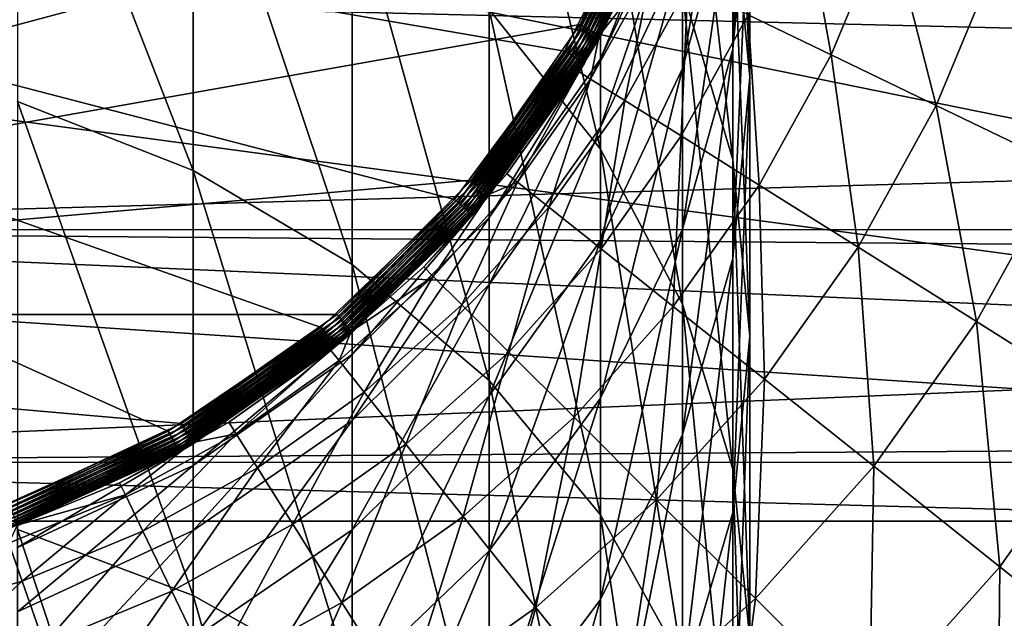
# Model space of a CAD drawing. Extents: x -29 to 74, y -176 to 30.
# Drawn here: x 4 to 13, y -10 to -5 of the extents above; entities that cross this region are included whole.
import ezdxf

# ---------------------------------------------------------------- set-up
doc = ezdxf.new("R2010")
doc.units = 0
for name, color, linetype in [('L1', 7, 'CONTINUOUS'), ('L2', 7, 'CONTINUOUS'), ('L4', 7, 'CONTINUOUS')]:
    doc.layers.add(name, color=color, linetype=linetype)

msp = doc.modelspace()

# ---------------------------------------------------------------- linework, layer by layer
at = {"layer": 'L1', "color": 7}
for points in [[(4.287315, 8.739142, 65.15885), (5.756527, 8.054037, 65.15885), (-4.871398, -7.124214, 65.15885)], [(-4.871398, -7.124214, 65.15885), (5.756527, 8.054037, 65.15885), (7.084452, 7.124214, 65.15885)], [(-4.871398, -7.124214, 65.15885), (7.084452, 7.124214, 65.15885), (8.23074, 5.977925, 65.15885)], [(8.23074, 5.977925, 65.15885), (9.160563, 4.65, 65.15885), (-4.871398, -7.124214, 65.15885)], [(-4.871398, -7.124214, 65.15885), (9.160563, 4.65, 65.15885), (9.845668, 3.180787, 65.15885)], [(9.845668, 3.180787, 65.15885), (10.26524, 1.614928, 65.15885), (-4.871398, -7.124214, 65.15885)], [(-4.871398, -7.124214, 65.15885), (10.26524, 1.614928, 65.15885), (10.40653, 0, 65.15885)], [(-4.871398, -7.124214, 65.15885), (10.40653, 0, 65.15885), (10.26524, -1.614928, 65.15885)], [(10.26524, -1.614928, 65.15885), (9.845668, -3.180787, 65.15885), (-4.871398, -7.124214, 65.15885)], [(8.383949, -1.743762, 189.6217), (8.383949, -4.520687, 195.2342), (9.333768, -5.714477, 194.5901)], [(8.383949, -1.743762, 189.6217), (9.333768, -5.714477, 194.5901), (9.333768, -2.980064, 189.0635)], [(10.4622, -1.691615, 176.6358), (10.4622, -3.55152, 182.2845), (10.60653, -5.099215, 181.7135)], [(10.4622, -1.691615, 176.6358), (10.60653, -5.099215, 181.7135), (10.60653, -3.275771, 176.1756)], [(10.60653, -1.848005, 170.5228), (10.60653, -3.275771, 176.1756), (10.4622, -4.859927, 175.7154)], [(10.60653, -1.848005, 170.5228), (10.4622, -4.859927, 175.7154), (10.4622, -3.46071, 170.1756)], [(4.355718, -2.038382, 196.5736), (4.355718, -5.305563, 202.1479), (5.856527, -5.896457, 201.7729)], [(4.355718, -2.038382, 196.5736), (5.856527, -5.896457, 201.7729), (5.856527, -2.654285, 196.2413)], [(10.03361, -2.050852, 182.8381), (10.03361, -4.347906, 188.4459), (10.4622, -5.805726, 187.7876)], [(10.03361, -2.050852, 182.8381), (10.4622, -5.805726, 187.7876), (10.4622, -3.55152, 182.2845)], [(10.4622, -2.456248, 164.5508), (10.4622, -3.46071, 170.1756), (10.03361, -5.024415, 169.8389)], [(10.4622, -2.456248, 164.5508), (10.03361, -5.024415, 169.8389), (10.03361, -4.039824, 164.3254)], [(5.856527, -2.654285, 196.2413), (5.856527, -5.896457, 201.7729), (7.21301, -6.698415, 201.264)], [(5.856527, -2.654285, 196.2413), (7.21301, -6.698415, 201.264), (7.21301, -3.490186, 195.7902)], [(9.333768, -2.980064, 189.0635), (9.333768, -5.714477, 194.5901), (10.03361, -7.035284, 193.8774)], [(9.333768, -2.980064, 189.0635), (10.03361, -7.035284, 193.8774), (10.03361, -4.347906, 188.4459)], [(-4.871398, -7.124214, 65.15885), (9.845668, -3.180787, 65.15885), (9.160563, -4.65, 65.15885)], [(9.878303, -3.192666, 65.16189), (9.160563, -4.65, 65.15885), (9.845668, -3.180787, 65.15885)], [(9.190639, -4.667365, 65.16189), (9.160563, -4.65, 65.15885), (9.878303, -3.192666, 65.16189)], [(9.909946, -3.204183, 65.17091), (9.190639, -4.667365, 65.16189), (9.878303, -3.192666, 65.16189)], [(9.219803, -4.684202, 65.17091), (9.190639, -4.667365, 65.16189), (9.909946, -3.204183, 65.17091)], [(9.939637, -3.214989, 65.18564), (9.219803, -4.684202, 65.17091), (9.909946, -3.204183, 65.17091)], [(9.247165, -4.7, 65.18564), (9.219803, -4.684202, 65.17091), (9.939637, -3.214989, 65.18564)], [(9.966473, -3.224757, 65.20564), (9.247165, -4.7, 65.18564), (9.939637, -3.214989, 65.18564)], [(9.271897, -4.714279, 65.20564), (9.247165, -4.7, 65.18564), (9.966473, -3.224757, 65.20564)], [(9.989637, -3.233188, 65.2303), (9.271897, -4.714279, 65.20564), (9.966473, -3.224757, 65.20564)], [(9.293246, -4.726605, 65.2303), (9.271897, -4.714279, 65.20564), (9.989637, -3.233188, 65.2303)], [(10.00843, -3.240027, 65.25885), (9.293246, -4.726605, 65.2303), (9.989637, -3.233188, 65.2303)], [(9.310563, -4.736603, 65.25885), (9.293246, -4.726605, 65.2303), (10.00843, -3.240027, 65.25885)], [(10.02227, -3.245066, 65.29044), (9.310563, -4.736603, 65.25885), (10.00843, -3.240027, 65.25885)], [(9.323322, -4.743969, 65.29044), (9.310563, -4.736603, 65.25885), (10.02227, -3.245066, 65.29044)], [(10.03075, -3.248152, 65.32412), (9.323322, -4.743969, 65.29044), (10.02227, -3.245066, 65.29044)], [(9.331137, -4.748481, 65.32412), (9.323322, -4.743969, 65.29044), (10.03075, -3.248152, 65.32412)], [(10.03361, -3.249191, 65.35885), (9.331137, -4.748481, 65.32412), (10.03075, -3.248152, 65.32412)], [(9.333768, -4.75, 65.35885), (9.331137, -4.748481, 65.32412), (10.03361, -3.249191, 65.35885)], [(10.03361, -3.249191, 153.1588), (10.03361, -3.447097, 158.7561), (9.333768, -4.944158, 158.6501)], [(10.03361, -3.249191, 153.1588), (9.333768, -4.944158, 158.6501), (9.333768, -4.75, 153.1588)], [(9.333768, -4.75, 153.1588), (9.333768, -4.75, 65.35885), (10.03361, -3.249191, 65.35885)], [(9.333768, -4.75, 153.1588), (10.03361, -3.249191, 65.35885), (10.03361, -3.249191, 153.1588)], [(10.60653, -3.275771, 176.1756), (10.60653, -5.099215, 181.7135), (10.4622, -6.646909, 181.1425)], [(10.60653, -3.275771, 176.1756), (10.4622, -6.646909, 181.1425), (10.4622, -4.859927, 175.7154)], [(7.21301, -3.490186, 195.7902), (7.21301, -6.698415, 201.264), (8.383949, -7.687073, 200.6366)], [(7.21301, -3.490186, 195.7902), (8.383949, -7.687073, 200.6366), (8.383949, -4.520687, 195.2342)], [(10.03361, -3.447097, 158.7561), (10.03361, -4.039824, 164.3254), (9.333768, -5.525661, 164.1139)], [(10.03361, -3.447097, 158.7561), (9.333768, -5.525661, 164.1139), (9.333768, -4.944158, 158.6501)], [(10.4622, -3.46071, 170.1756), (10.4622, -4.859927, 175.7154), (10.03361, -6.395949, 175.2691)], [(10.4622, -3.46071, 170.1756), (10.03361, -6.395949, 175.2691), (10.03361, -5.024415, 169.8389)], [(10.4622, -3.55152, 182.2845), (10.4622, -5.805726, 187.7876), (10.60653, -7.30923, 187.1088)], [(10.4622, -3.55152, 182.2845), (10.60653, -7.30923, 187.1088), (10.60653, -5.099215, 181.7135)], [(10.03361, -4.039824, 164.3254), (10.03361, -5.024415, 169.8389), (9.333768, -6.491605, 169.523)], [(10.03361, -4.039824, 164.3254), (9.333768, -6.491605, 169.523), (9.333768, -5.525661, 164.1139)], [(10.03361, -4.347906, 188.4459), (10.03361, -7.035284, 193.8774), (10.4622, -8.442975, 193.1178)], [(10.03361, -4.347906, 188.4459), (10.4622, -8.442975, 193.1178), (10.4622, -5.805726, 187.7876)], [(8.383949, -4.520687, 195.2342), (8.383949, -7.687073, 200.6366), (9.333768, -8.832389, 199.9097)], [(8.383949, -4.520687, 195.2342), (9.333768, -8.832389, 199.9097), (9.333768, -5.714477, 194.5901)], [(-4.871398, -7.124214, 65.15885), (9.160563, -4.65, 65.15885), (8.23074, -5.977925, 65.15885)], [(9.190639, -4.667365, 65.16189), (8.23074, -5.977925, 65.15885), (9.160563, -4.65, 65.15885)], [(8.257344, -6.000249, 65.16189), (8.23074, -5.977925, 65.15885), (9.190639, -4.667365, 65.16189)], [(9.219803, -4.684202, 65.17091), (8.257344, -6.000249, 65.16189), (9.190639, -4.667365, 65.16189)], [(8.283141, -6.021894, 65.17091), (8.257344, -6.000249, 65.16189), (9.219803, -4.684202, 65.17091)], [(9.247165, -4.7, 65.18564), (8.283141, -6.021894, 65.17091), (9.219803, -4.684202, 65.17091)], [(8.307344, -6.042203, 65.18564), (8.283141, -6.021894, 65.17091), (9.247165, -4.7, 65.18564)], [(9.271897, -4.714279, 65.20564), (8.307344, -6.042203, 65.18564), (9.247165, -4.7, 65.18564)], [(8.329221, -6.06056, 65.20564), (8.307344, -6.042203, 65.18564), (9.271897, -4.714279, 65.20564)], [(9.293246, -4.726605, 65.2303), (8.329221, -6.06056, 65.20564), (9.271897, -4.714279, 65.20564)], [(8.348105, -6.076406, 65.2303), (8.329221, -6.06056, 65.20564), (9.293246, -4.726605, 65.2303)], [(9.310563, -4.736603, 65.25885), (8.348105, -6.076406, 65.2303), (9.293246, -4.726605, 65.2303)], [(8.363423, -6.089259, 65.25885), (8.348105, -6.076406, 65.2303), (9.310563, -4.736603, 65.25885)], [(9.323322, -4.743969, 65.29044), (8.363423, -6.089259, 65.25885), (9.310563, -4.736603, 65.25885)], [(8.37471, -6.098729, 65.29044), (8.363423, -6.089259, 65.25885), (9.323322, -4.743969, 65.29044)], [(9.331137, -4.748481, 65.32412), (8.37471, -6.098729, 65.29044), (9.323322, -4.743969, 65.29044)], [(8.381622, -6.104529, 65.32412), (8.37471, -6.098729, 65.29044), (9.331137, -4.748481, 65.32412)], [(9.333768, -4.75, 65.35885), (8.381622, -6.104529, 65.32412), (9.331137, -4.748481, 65.32412)], [(8.383949, -6.106482, 65.35885), (8.381622, -6.104529, 65.32412), (9.333768, -4.75, 65.35885)], [(9.333768, -4.75, 153.1588), (9.333768, -4.944158, 158.6501), (8.383949, -6.297253, 158.5543)], [(9.333768, -4.75, 153.1588), (8.383949, -6.297253, 158.5543), (8.383949, -6.106482, 153.1588)], [(8.383949, -6.106482, 153.1588), (8.383949, -6.106482, 65.35885), (9.333768, -4.75, 65.35885)], [(8.383949, -6.106482, 153.1588), (9.333768, -4.75, 65.35885), (9.333768, -4.75, 153.1588)], [(10.4622, -4.859927, 175.7154), (10.4622, -6.646909, 181.1425), (10.03361, -8.147578, 180.5889)], [(10.4622, -4.859927, 175.7154), (10.03361, -8.147578, 180.5889), (10.03361, -6.395949, 175.2691)], [(9.333768, -4.944158, 158.6501), (9.333768, -5.525661, 164.1139), (8.383949, -6.86861, 163.9228)], [(9.333768, -4.944158, 158.6501), (8.383949, -6.86861, 163.9228), (8.383949, -6.297253, 158.5543)], [(10.03361, -5.024415, 169.8389), (10.03361, -6.395949, 175.2691), (9.333768, -7.837166, 174.8504)], [(10.03361, -5.024415, 169.8389), (9.333768, -7.837166, 174.8504), (9.333768, -6.491605, 169.523)], [(10.60653, -5.099215, 181.7135), (10.60653, -7.30923, 187.1088), (10.4622, -8.812733, 186.4299)], [(10.60653, -5.099215, 181.7135), (10.4622, -8.812733, 186.4299), (10.4622, -6.646909, 181.1425)], [(4.355718, -5.305563, 202.1479), (4.355718, -8.958285, 207.4776), (5.856527, -9.521218, 207.0618)], [(4.355718, -5.305563, 202.1479), (5.856527, -9.521218, 207.0618), (5.856527, -5.896457, 201.7729)], [(9.333768, -5.525661, 164.1139), (9.333768, -6.491605, 169.523), (8.383949, -7.817701, 169.2375)], [(9.333768, -5.525661, 164.1139), (8.383949, -7.817701, 169.2375), (8.383949, -6.86861, 163.9228)], [(9.333768, -5.714477, 194.5901), (9.333768, -8.832389, 199.9097), (10.03361, -10.09956, 199.1056)], [(9.333768, -5.714477, 194.5901), (10.03361, -10.09956, 199.1056), (10.03361, -7.035284, 193.8774)], [(10.4622, -5.805726, 187.7876), (10.4622, -8.442975, 193.1178), (10.60653, -9.894778, 192.3345)], [(10.4622, -5.805726, 187.7876), (10.60653, -9.894778, 192.3345), (10.60653, -7.30923, 187.1088)], [(5.856527, -5.896457, 201.7729), (5.856527, -9.521218, 207.0618), (7.21301, -10.28523, 206.4975)], [(5.856527, -5.896457, 201.7729), (7.21301, -10.28523, 206.4975), (7.21301, -6.698415, 201.264)], [(8.23074, -5.977925, 65.15885), (7.084452, -7.124214, 65.15885), (-4.871398, -7.124214, 65.15885)], [(8.257344, -6.000249, 65.16189), (7.084452, -7.124214, 65.15885), (8.23074, -5.977925, 65.15885)], [(7.106776, -7.150818, 65.16189), (7.084452, -7.124214, 65.15885), (8.257344, -6.000249, 65.16189)], [(8.283141, -6.021894, 65.17091), (7.106776, -7.150818, 65.16189), (8.257344, -6.000249, 65.16189)], [(7.128421, -7.176614, 65.17091), (7.106776, -7.150818, 65.16189), (8.283141, -6.021894, 65.17091)], [(8.307344, -6.042203, 65.18564), (7.128421, -7.176614, 65.17091), (8.283141, -6.021894, 65.17091)], [(7.148731, -7.200818, 65.18564), (7.128421, -7.176614, 65.17091), (8.307344, -6.042203, 65.18564)], [(8.329221, -6.06056, 65.20564), (7.148731, -7.200818, 65.18564), (8.307344, -6.042203, 65.18564)], [(7.167087, -7.222694, 65.20564), (7.148731, -7.200818, 65.18564), (8.329221, -6.06056, 65.20564)], [(8.348105, -6.076406, 65.2303), (7.167087, -7.222694, 65.20564), (8.329221, -6.06056, 65.20564)], [(7.182933, -7.241578, 65.2303), (7.167087, -7.222694, 65.20564), (8.348105, -6.076406, 65.2303)], [(8.363423, -6.089259, 65.25885), (7.182933, -7.241578, 65.2303), (8.348105, -6.076406, 65.2303)], [(7.195786, -7.256896, 65.25885), (7.182933, -7.241578, 65.2303), (8.363423, -6.089259, 65.25885)], [(8.37471, -6.098729, 65.29044), (7.195786, -7.256896, 65.25885), (8.363423, -6.089259, 65.25885)], [(7.205256, -7.268182, 65.29044), (7.195786, -7.256896, 65.25885), (8.37471, -6.098729, 65.29044)], [(8.381622, -6.104529, 65.32412), (7.205256, -7.268182, 65.29044), (8.37471, -6.098729, 65.29044)], [(7.211057, -7.275095, 65.32412), (7.205256, -7.268182, 65.29044), (8.381622, -6.104529, 65.32412)], [(8.383949, -6.106482, 65.35885), (7.211057, -7.275095, 65.32412), (8.381622, -6.104529, 65.32412)], [(7.21301, -7.277422, 65.35885), (7.211057, -7.275095, 65.32412), (8.383949, -6.106482, 65.35885)], [(8.383949, -6.106482, 153.1588), (8.383949, -6.297253, 158.5543), (7.21301, -7.465268, 158.4716)], [(8.383949, -6.106482, 153.1588), (7.21301, -7.465268, 158.4716), (7.21301, -7.277422, 153.1588)], [(7.21301, -7.277422, 153.1588), (7.21301, -7.277422, 65.35885), (8.383949, -6.106482, 65.35885)], [(7.21301, -7.277422, 153.1588), (8.383949, -6.106482, 65.35885), (8.383949, -6.106482, 153.1588)], [(8.383949, -6.297253, 158.5543), (8.383949, -6.86861, 163.9228), (7.21301, -8.027868, 163.7578)], [(8.383949, -6.297253, 158.5543), (7.21301, -8.027868, 163.7578), (7.21301, -7.465268, 158.4716)], [(10.03361, -6.395949, 175.2691), (10.03361, -8.147578, 180.5889), (9.333768, -9.555624, 180.0694)], [(10.03361, -6.395949, 175.2691), (9.333768, -9.555624, 180.0694), (9.333768, -7.837166, 174.8504)], [(9.333768, -6.491605, 169.523), (9.333768, -7.837166, 174.8504), (8.383949, -9.139787, 174.472)], [(9.333768, -6.491605, 169.523), (8.383949, -9.139787, 174.472), (8.383949, -7.817701, 169.2375)], [(7.21301, -6.698415, 201.264), (7.21301, -10.28523, 206.4975), (8.383949, -11.2271, 205.8018)], [(7.21301, -6.698415, 201.264), (8.383949, -11.2271, 205.8018), (8.383949, -7.687073, 200.6366)], [(10.4622, -6.646909, 181.1425), (10.4622, -8.812733, 186.4299), (10.03361, -10.27055, 185.7717)], [(10.4622, -6.646909, 181.1425), (10.03361, -10.27055, 185.7717), (10.03361, -8.147578, 180.5889)], [(8.383949, -6.86861, 163.9228), (8.383949, -7.817701, 169.2375), (7.21301, -8.962412, 168.9911)], [(8.383949, -6.86861, 163.9228), (7.21301, -8.962412, 168.9911), (7.21301, -8.027868, 163.7578)], [(10.03361, -7.035284, 193.8774), (10.03361, -10.09956, 199.1056), (10.4622, -11.45009, 198.2485)], [(10.03361, -7.035284, 193.8774), (10.4622, -11.45009, 198.2485), (10.4622, -8.442975, 193.1178)], [(-4.871398, -7.124214, 65.15885), (7.084452, -7.124214, 65.15885), (5.756527, -8.054037, 65.15885)], [(-4.871398, -7.124214, 65.15885), (5.756527, -8.054037, 65.15885), (4.287315, -8.739142, 65.15885)], [(7.106776, -7.150818, 65.16189), (5.756527, -8.054037, 65.15885), (7.084452, -7.124214, 65.15885)], [(5.773892, -8.084113, 65.16189), (5.756527, -8.054037, 65.15885), (7.106776, -7.150818, 65.16189)], [(7.128421, -7.176614, 65.17091), (5.773892, -8.084113, 65.16189), (7.106776, -7.150818, 65.16189)], [(5.790729, -8.113276, 65.17091), (5.773892, -8.084113, 65.16189), (7.128421, -7.176614, 65.17091)], [(7.148731, -7.200818, 65.18564), (5.790729, -8.113276, 65.17091), (7.128421, -7.176614, 65.17091)], [(5.806527, -8.140638, 65.18564), (5.790729, -8.113276, 65.17091), (7.148731, -7.200818, 65.18564)], [(7.167087, -7.222694, 65.20564), (5.806527, -8.140638, 65.18564), (7.148731, -7.200818, 65.18564)], [(5.820806, -8.165371, 65.20564), (5.806527, -8.140638, 65.18564), (7.167087, -7.222694, 65.20564)], [(7.182933, -7.241578, 65.2303), (5.820806, -8.165371, 65.20564), (7.167087, -7.222694, 65.20564)], [(5.833132, -8.186719, 65.2303), (5.820806, -8.165371, 65.20564), (7.182933, -7.241578, 65.2303)], [(7.195786, -7.256896, 65.25885), (5.833132, -8.186719, 65.2303), (7.182933, -7.241578, 65.2303)], [(5.84313, -8.204036, 65.25885), (5.833132, -8.186719, 65.2303), (7.195786, -7.256896, 65.25885)], [(7.205256, -7.268182, 65.29044), (5.84313, -8.204036, 65.25885), (7.195786, -7.256896, 65.25885)], [(5.850496, -8.216796, 65.29044), (5.84313, -8.204036, 65.25885), (7.205256, -7.268182, 65.29044)], [(7.211057, -7.275095, 65.32412), (5.850496, -8.216796, 65.29044), (7.205256, -7.268182, 65.29044)], [(5.855008, -8.22461, 65.32412), (5.850496, -8.216796, 65.29044), (7.211057, -7.275095, 65.32412)], [(7.21301, -7.277422, 65.35885), (5.855008, -8.22461, 65.32412), (7.211057, -7.275095, 65.32412)], [(5.856527, -8.227241, 65.35885), (5.855008, -8.22461, 65.32412), (7.21301, -7.277422, 65.35885)], [(7.21301, -7.277422, 153.1588), (7.21301, -7.465268, 158.4716), (5.856527, -8.412716, 158.4045)], [(7.21301, -7.277422, 153.1588), (5.856527, -8.412716, 158.4045), (5.856527, -8.227241, 153.1588)], [(5.856527, -8.227241, 153.1588), (5.856527, -8.227241, 65.35885), (7.21301, -7.277422, 65.35885)], [(5.856527, -8.227241, 153.1588), (7.21301, -7.277422, 65.35885), (7.21301, -7.277422, 153.1588)], [(10.60653, -7.30923, 187.1088), (10.60653, -9.894778, 192.3345), (10.4622, -11.34658, 191.5511)], [(10.60653, -7.30923, 187.1088), (10.4622, -11.34658, 191.5511), (10.4622, -8.812733, 186.4299)], [(7.21301, -7.465268, 158.4716), (7.21301, -8.027868, 163.7578), (5.856527, -8.968212, 163.624)], [(7.21301, -7.465268, 158.4716), (5.856527, -8.968212, 163.624), (5.856527, -8.412716, 158.4045)], [(8.383949, -7.687073, 200.6366), (8.383949, -11.2271, 205.8018), (9.333768, -12.31823, 204.9959)], [(8.383949, -7.687073, 200.6366), (9.333768, -12.31823, 204.9959), (9.333768, -8.832389, 199.9097)], [(8.383949, -7.817701, 169.2375), (8.383949, -9.139787, 174.472), (7.21301, -10.26423, 174.1453)], [(8.383949, -7.817701, 169.2375), (7.21301, -10.26423, 174.1453), (7.21301, -8.962412, 168.9911)], [(9.333768, -7.837166, 174.8504), (9.333768, -9.555624, 180.0694), (8.383949, -10.82826, 179.5999)], [(9.333768, -7.837166, 174.8504), (8.383949, -10.82826, 179.5999), (8.383949, -9.139787, 174.472)], [(5.773892, -8.084113, 65.16189), (4.287315, -8.739142, 65.15885), (5.756527, -8.054037, 65.15885)], [(7.21301, -8.027868, 163.7578), (7.21301, -8.962412, 168.9911), (5.856527, -9.890956, 168.7912)], [(7.21301, -8.027868, 163.7578), (5.856527, -9.890956, 168.7912), (5.856527, -8.968212, 163.624)], [(4.299193, -8.771776, 65.16189), (4.287315, -8.739142, 65.15885), (5.773892, -8.084113, 65.16189)], [(5.790729, -8.113276, 65.17091), (4.299193, -8.771776, 65.16189), (5.773892, -8.084113, 65.16189)], [(4.31071, -8.80342, 65.17091), (4.299193, -8.771776, 65.16189), (5.790729, -8.113276, 65.17091)], [(5.806527, -8.140638, 65.18564), (4.31071, -8.80342, 65.17091), (5.790729, -8.113276, 65.17091)], [(4.321516, -8.83311, 65.18564), (4.31071, -8.80342, 65.17091), (5.806527, -8.140638, 65.18564)], [(5.820806, -8.165371, 65.20564), (4.321516, -8.83311, 65.18564), (5.806527, -8.140638, 65.18564)], [(10.03361, -8.147578, 180.5889), (10.03361, -10.27055, 185.7717), (9.333768, -11.6384, 185.1541)], [(10.03361, -8.147578, 180.5889), (9.333768, -11.6384, 185.1541), (9.333768, -9.555624, 180.0694)], [(4.331284, -8.859946, 65.20564), (4.321516, -8.83311, 65.18564), (5.820806, -8.165371, 65.20564)], [(5.833132, -8.186719, 65.2303), (4.331284, -8.859946, 65.20564), (5.820806, -8.165371, 65.20564)], [(4.339715, -8.88311, 65.2303), (4.331284, -8.859946, 65.20564), (5.833132, -8.186719, 65.2303)], [(5.84313, -8.204036, 65.25885), (4.339715, -8.88311, 65.2303), (5.833132, -8.186719, 65.2303)], [(4.346554, -8.901901, 65.25885), (4.339715, -8.88311, 65.2303), (5.84313, -8.204036, 65.25885)], [(5.850496, -8.216796, 65.29044), (4.346554, -8.901901, 65.25885), (5.84313, -8.204036, 65.25885)], [(4.351593, -8.915746, 65.29044), (4.346554, -8.901901, 65.25885), (5.850496, -8.216796, 65.29044)], [(5.855008, -8.22461, 65.32412), (4.351593, -8.915746, 65.29044), (5.850496, -8.216796, 65.29044)], [(4.354679, -8.924224, 65.32412), (4.351593, -8.915746, 65.29044), (5.855008, -8.22461, 65.32412)], [(5.856527, -8.227241, 65.35885), (4.354679, -8.924224, 65.32412), (5.855008, -8.22461, 65.32412)], [(4.355718, -8.92708, 65.35885), (4.354679, -8.924224, 65.32412), (5.856527, -8.227241, 65.35885)], [(5.856527, -8.227241, 153.1588), (5.856527, -8.412716, 158.4045), (4.355718, -9.110807, 158.3551)], [(5.856527, -8.227241, 153.1588), (4.355718, -9.110807, 158.3551), (4.355718, -8.92708, 153.1588)], [(4.355718, -8.92708, 153.1588), (4.355718, -8.92708, 65.35885), (5.856527, -8.227241, 65.35885)], [(4.355718, -8.92708, 153.1588), (5.856527, -8.227241, 65.35885), (5.856527, -8.227241, 153.1588)], [(5.856527, -8.412716, 158.4045), (5.856527, -8.968212, 163.624), (4.355718, -9.661068, 163.5254)], [(5.856527, -8.412716, 158.4045), (4.355718, -9.661068, 163.5254), (4.355718, -9.110807, 158.3551)], [(10.4622, -8.442975, 193.1178), (10.4622, -11.45009, 198.2485), (10.60653, -12.84295, 197.3646)], [(10.4622, -8.442975, 193.1178), (10.60653, -12.84295, 197.3646), (10.60653, -9.894778, 192.3345)], [(10.4622, -8.812733, 186.4299), (10.4622, -11.34658, 191.5511), (10.03361, -12.75427, 190.7916)], [(10.4622, -8.812733, 186.4299), (10.03361, -12.75427, 190.7916), (10.03361, -10.27055, 185.7717)], [(9.333768, -8.832389, 199.9097), (9.333768, -12.31823, 204.9959), (10.03361, -13.52544, 204.1042)], [(9.333768, -8.832389, 199.9097), (10.03361, -13.52544, 204.1042), (10.03361, -10.09956, 199.1056)], [(4.355718, -8.958285, 207.4776), (4.355718, -12.9783, 212.536), (5.856527, -13.51046, 212.0815)], [(4.355718, -8.958285, 207.4776), (5.856527, -13.51046, 212.0815), (5.856527, -9.521218, 207.0618)], [(5.856527, -8.968212, 163.624), (5.856527, -9.890956, 168.7912), (4.355718, -10.57512, 168.6439)], [(5.856527, -8.968212, 163.624), (4.355718, -10.57512, 168.6439), (4.355718, -9.661068, 163.5254)], [(7.21301, -8.962412, 168.9911), (7.21301, -10.26423, 174.1453), (5.856527, -11.17634, 173.8803)], [(7.21301, -8.962412, 168.9911), (5.856527, -11.17634, 173.8803), (5.856527, -9.890956, 168.7912)], [(8.383949, -9.139787, 174.472), (8.383949, -10.82826, 179.5999), (7.21301, -11.92683, 179.1947)], [(8.383949, -9.139787, 174.472), (7.21301, -11.92683, 179.1947), (7.21301, -10.26423, 174.1453)], [(5.856527, -9.521218, 207.0618), (5.856527, -13.51046, 212.0815), (7.21301, -14.23271, 211.4646)], [(5.856527, -9.521218, 207.0618), (7.21301, -14.23271, 211.4646), (7.21301, -10.28523, 206.4975)], [(9.333768, -9.555624, 180.0694), (9.333768, -11.6384, 185.1541), (8.383949, -12.8747, 184.5959)], [(9.333768, -9.555624, 180.0694), (8.383949, -12.8747, 184.5959), (8.383949, -10.82826, 179.5999)]]:
    msp.add_3dface(points, dxfattribs=at)
at = {"layer": 'L2', "color": 7}
for points in [[(37.75, -4.315938, 31.4701), (-1.95, -4.319648, 31.48435), (37.75, -5.285451, 31.21766)], [(37.75, -5.285451, -3.29996), (-1.95, -4.319648, -3.56665), (37.75, -4.315938, -3.552401)], [(37.75, -5.285451, 31.21766), (-1.95, -4.319648, 31.48435), (-1.95, -6.400618, 30.83589)], [(37.75, -5.285451, -3.29996), (-1.95, -6.400618, -2.918194), (-1.95, -4.319648, -3.56665)], [(37.75, -5.285451, 31.21766), (-1.95, -6.400618, 30.83589), (37.75, -6.396771, 30.825)], [(37.75, -6.396771, -2.907305), (-1.95, -6.400618, -2.918194), (37.75, -5.285451, -3.29996)], [(37.75, -6.396771, 30.825), (-1.95, -6.400618, 30.83589), (37.75, -6.73006, 30.70725)], [(37.75, -6.396771, -2.907305), (37.75, -6.73006, -2.789547), (-1.95, -6.400618, -2.918194)], [(-1.95, -8.388253, 29.94133), (37.75, -6.73006, 30.70725), (-1.95, -6.400618, 30.83589)], [(-1.95, -6.400618, -2.918194), (37.75, -6.73006, -2.789547), (37.75, -8.126178, -2.158462)], [(-1.95, -6.400618, -2.918194), (37.75, -8.126178, -2.158462), (-1.95, -8.388253, -2.023631)], [(-1.95, -8.388253, 29.94133), (37.75, -8.126178, 30.07616), (37.75, -6.73006, 30.70725)], [(37.75, -8.383325, 29.93251), (37.75, -8.126178, 30.07616), (-1.95, -8.388253, 29.94133)], [(37.75, -8.383325, -2.014811), (-1.95, -8.388253, -2.023631), (37.75, -8.126178, -2.158462)], [(37.75, -8.383325, 29.93251), (-1.95, -8.388253, 29.94133), (37.75, -9.463746, 29.32895)], [(37.75, -9.463746, -1.411251), (-1.95, -8.388253, -2.023631), (37.75, -8.383325, -2.014811)], [(37.75, -9.463746, 29.32895), (-1.95, -8.388253, 29.94133), (-1.95, -10.25357, 28.81371)], [(37.75, -9.463746, -1.411251), (-1.95, -10.25357, -0.896009), (-1.95, -8.388253, -2.023631)], [(37.75, -9.463746, 29.32895), (-1.95, -10.25357, 28.81371), (37.75, -10.24495, 28.80095)], [(37.75, -10.24495, -0.883253), (-1.95, -10.25357, -0.896009), (37.75, -9.463746, -1.411251)]]:
    msp.add_3dface(points, dxfattribs=at)
at = {"layer": 'L4', "color": 7}
for points in [[(29.7596, -8.888267, -61.04115), (-2.892082, 29.73232, -61.04115), (1.106527, 30, -61.04115)], [(29.7596, -8.888267, -61.04115), (1.106527, 30, -61.04115), (5.105136, 29.73232, -61.04115)], [(-6.819335, 28.93407, -61.04115), (-2.892082, 29.73232, -61.04115), (29.7596, -8.888267, -61.04115)], [(5.105136, 29.73232, -61.04115), (9.032389, 28.93407, -61.04115), (29.7596, -8.888267, -61.04115)], [(29.7596, -8.888267, -61.04115), (-10.60515, 27.6195, -61.04115), (-6.819335, 28.93407, -61.04115)], [(29.7596, -8.888267, -61.04115), (9.032389, 28.93407, -61.04115), (12.81821, 27.6195, -61.04115)], [(29.7596, -8.888267, -61.04115), (-14.18197, 25.81205, -61.04115), (-10.60515, 27.6195, -61.04115)], [(-17.48597, 23.54398, -61.04115), (-14.18197, 25.81205, -61.04115), (29.7596, -8.888267, -61.04115)], [(29.7596, -8.888267, -61.04115), (-20.45818, 20.85577, -61.04115), (-17.48597, 23.54398, -61.04115)], [(29.7596, -8.888267, -61.04115), (-23.04558, 17.79539, -61.04115), (-20.45818, 20.85577, -61.04115)], [(-25.20197, 14.41745, -61.04115), (-23.04558, 17.79539, -61.04115), (29.7596, -8.888267, -61.04115)], [(29.7596, -8.888267, -61.04115), (-26.88889, 10.78223, -61.04115), (-25.20197, 14.41745, -61.04115)], [(-28.07623, 6.954604, -61.04115), (-26.88889, 10.78223, -61.04115), (29.7596, -8.888267, -61.04115)], [(29.7596, -8.888267, -61.04115), (-28.74281, 3.002871, -61.04115), (-28.07623, 6.954604, -61.04115)], [(29.7596, -8.888267, -61.04115), (-28.87672, -1.002449, -61.04115), (-28.74281, 3.002871, -61.04115)], [(-28.47558, -4.989881, -61.04115), (-28.87672, -1.002449, -61.04115), (29.7596, -8.888267, -61.04115)], [(-7.984737, -1.959317, 63.95885), (4.204727, -8.768761, 63.95885), (5.64209, -8.119031, 63.95885)], [(-7.984737, -1.959317, 63.95885), (5.64209, -8.119031, 63.95885), (6.948973, -7.235732, 63.95885)], [(6.948973, -7.235732, 63.95885), (8.087779, -6.144275, 63.95885), (-7.984737, -1.959317, 63.95885)], [(-7.984737, -1.959317, 63.95885), (8.087779, -6.144275, 63.95885), (9.025748, -4.876058, 63.95885)], [(-7.984737, -1.959317, 63.95885), (9.025748, -4.876058, 63.95885), (9.735894, -3.467565, 63.95885)], [(9.735894, -3.467565, 63.95885), (9.025748, -4.876058, 63.95885), (9.055321, -4.894267, 63.95581)], [(9.735894, -3.467565, 63.95885), (9.055321, -4.894267, 63.95581), (9.76812, -3.480515, 63.95581)], [(9.76812, -3.480515, 63.95581), (9.055321, -4.894267, 63.95581), (9.083996, -4.911922, 63.94678)], [(9.76812, -3.480515, 63.95581), (9.083996, -4.911922, 63.94678), (9.799366, -3.49307, 63.94678)], [(9.799366, -3.49307, 63.94678), (9.083996, -4.911922, 63.94678), (9.110901, -4.928488, 63.93205)], [(9.799366, -3.49307, 63.94678), (9.110901, -4.928488, 63.93205), (9.828684, -3.504851, 63.93205)], [(9.828684, -3.504851, 63.93205), (9.110901, -4.928488, 63.93205), (9.135218, -4.943461, 63.91206)], [(9.828684, -3.504851, 63.93205), (9.135218, -4.943461, 63.91206), (9.855182, -3.515499, 63.91206)], [(9.855182, -3.515499, 63.91206), (9.135218, -4.943461, 63.91206), (9.156209, -4.956386, 63.8874)], [(9.855182, -3.515499, 63.91206), (9.156209, -4.956386, 63.8874), (9.878055, -3.52469, 63.8874)], [(9.878055, -3.52469, 63.8874), (9.156209, -4.956386, 63.8874), (9.173237, -4.96687, 63.85884)], [(9.878055, -3.52469, 63.8874), (9.173237, -4.96687, 63.85884), (9.89661, -3.532146, 63.85884)], [(10.59196, -4.567944, 57.21092), (11.30102, -4.90941, 55.2435), (11.04377, -3.477191, 57.21092)], [(11.30102, -4.90941, 55.2435), (11.7866, -3.737119, 55.2435), (11.04377, -3.477191, 57.21092)], [(9.89661, -3.532146, 63.85884), (9.173237, -4.96687, 63.85884), (9.185783, -4.974595, 63.82725)], [(9.89661, -3.532146, 63.85884), (9.185783, -4.974595, 63.82725), (9.910281, -3.537639, 63.82725)], [(9.910281, -3.537639, 63.82725), (9.185783, -4.974595, 63.82725), (9.193466, -4.979326, 63.79358)], [(9.910281, -3.537639, 63.82725), (9.193466, -4.979326, 63.79358), (9.918653, -3.541004, 63.79358)], [(9.918653, -3.541004, 63.79358), (9.193466, -4.979326, 63.79358), (9.316796, -4.741442, 63.75884)], [(9.918653, -3.541004, 63.79358), (9.316796, -4.741442, 63.75884), (9.921473, -3.542137, 63.75884)], [(9.316796, -4.741442, 63.75884), (9.322141, -4.743574, 63.45885), (9.921473, -3.542137, 63.75884)], [(9.322141, -4.743574, 63.45885), (9.665731, -4.121895, 63.45885), (9.921473, -3.542137, 63.75884)], [(11.30102, -4.90941, 55.2435), (12.19823, -5.341482, 53.37309), (11.7866, -3.737119, 55.2435)], [(12.19823, -5.341482, 53.37309), (12.72654, -4.06602, 53.37309), (11.7866, -3.737119, 55.2435)], [(12.19823, -5.341482, 53.37309), (13.27299, -5.859061, 51.62177), (12.72654, -4.06602, 53.37309)], [(13.27299, -5.859061, 51.62177), (13.8525, -4.460008, 51.62177), (12.72654, -4.06602, 53.37309)], [(9.247891, -5.115558, 61.34299), (9.539193, -5.298595, 59.25212), (9.76946, -4.171849, 61.34299)], [(9.247891, -5.115558, 61.34299), (9.76946, -4.171849, 61.34299), (9.322141, -4.743574, 63.45885)], [(9.76946, -4.171849, 61.34299), (9.665731, -4.121895, 63.45885), (9.322141, -4.743574, 63.45885)], [(9.539193, -5.298595, 59.25212), (10.07942, -4.32112, 59.25212), (9.76946, -4.171849, 61.34299)], [(9.539193, -5.298595, 59.25212), (10.02087, -5.601254, 57.21092), (10.07942, -4.32112, 59.25212)], [(10.02087, -5.601254, 57.21092), (10.59196, -4.567944, 57.21092), (10.07942, -4.32112, 59.25212)], [(10.02087, -5.601254, 57.21092), (10.68724, -6.019962, 55.2435), (10.59196, -4.567944, 57.21092)], [(10.68724, -6.019962, 55.2435), (11.30102, -4.90941, 55.2435), (10.59196, -4.567944, 57.21092)], [(9.196053, -4.980919, 63.75884), (9.150406, -5.054305, 63.45885), (9.316796, -4.741442, 63.75884)], [(9.316796, -4.741442, 63.75884), (9.150406, -5.054305, 63.45885), (9.322141, -4.743574, 63.45885)], [(9.150406, -5.054305, 63.45885), (9.247891, -5.115558, 61.34299), (9.322141, -4.743574, 63.45885)], [(9.193466, -4.979326, 63.79358), (9.196053, -4.980919, 63.75884), (9.316796, -4.741442, 63.75884)], [(9.025748, -4.876058, 63.95885), (8.087779, -6.144275, 63.95885), (8.11385, -6.16722, 63.95581)], [(9.025748, -4.876058, 63.95885), (8.11385, -6.16722, 63.95581), (9.055321, -4.894267, 63.95581)], [(9.055321, -4.894267, 63.95581), (8.11385, -6.16722, 63.95581), (8.139129, -6.189468, 63.94678)], [(9.055321, -4.894267, 63.95581), (8.139129, -6.189468, 63.94678), (9.083996, -4.911922, 63.94678)], [(9.083996, -4.911922, 63.94678), (8.139129, -6.189468, 63.94678), (8.162847, -6.210343, 63.93205)], [(9.083996, -4.911922, 63.94678), (8.162847, -6.210343, 63.93205), (9.110901, -4.928488, 63.93205)], [(9.110901, -4.928488, 63.93205), (8.162847, -6.210343, 63.93205), (8.184284, -6.22921, 63.91206)], [(9.110901, -4.928488, 63.93205), (8.184284, -6.22921, 63.91206), (9.135218, -4.943461, 63.91206)], [(9.135218, -4.943461, 63.91206), (8.184284, -6.22921, 63.91206), (8.202789, -6.245496, 63.8874)], [(9.135218, -4.943461, 63.91206), (8.202789, -6.245496, 63.8874), (9.156209, -4.956386, 63.8874)], [(9.156209, -4.956386, 63.8874), (8.202789, -6.245496, 63.8874), (8.217799, -6.258707, 63.85884)], [(9.156209, -4.956386, 63.8874), (8.217799, -6.258707, 63.85884), (9.173237, -4.96687, 63.85884)], [(10.68724, -6.019962, 55.2435), (11.53043, -6.549773, 53.37309), (11.30102, -4.90941, 55.2435)], [(11.53043, -6.549773, 53.37309), (12.19823, -5.341482, 53.37309), (11.30102, -4.90941, 55.2435)], [(29.7596, -8.888267, -61.04115), (-27.54655, -8.888267, -61.04115), (-28.47558, -4.989881, -61.04115)], [(9.173237, -4.96687, 63.85884), (8.217799, -6.258707, 63.85884), (8.22886, -6.268441, 63.82725)], [(9.173237, -4.96687, 63.85884), (8.22886, -6.268441, 63.82725), (9.185783, -4.974595, 63.82725)], [(9.185783, -4.974595, 63.82725), (8.22886, -6.268441, 63.82725), (8.235633, -6.274403, 63.79358)], [(9.185783, -4.974595, 63.82725), (8.235633, -6.274403, 63.79358), (9.193466, -4.979326, 63.79358)], [(9.193466, -4.979326, 63.79358), (8.235633, -6.274403, 63.79358), (8.37079, -6.09675, 63.75884)], [(9.193466, -4.979326, 63.79358), (8.37079, -6.09675, 63.75884), (9.196053, -4.980919, 63.75884)], [(8.37079, -6.09675, 63.75884), (8.533926, -5.923153, 63.45885), (9.196053, -4.980919, 63.75884)], [(9.196053, -4.980919, 63.75884), (8.533926, -5.923153, 63.45885), (9.150406, -5.054305, 63.45885)], [(9.150406, -5.054305, 63.45885), (8.533926, -5.923153, 63.45885), (8.623939, -5.994936, 61.34299)], [(8.623939, -5.994936, 61.34299), (9.247891, -5.115558, 61.34299), (9.150406, -5.054305, 63.45885)], [(8.623939, -5.994936, 61.34299), (8.892915, -6.209438, 59.25212), (9.247891, -5.115558, 61.34299)], [(8.892915, -6.209438, 59.25212), (9.539193, -5.298595, 59.25212), (9.247891, -5.115558, 61.34299)], [(8.892915, -6.209438, 59.25212), (9.337679, -6.564124, 57.21092), (9.539193, -5.298595, 59.25212)], [(9.337679, -6.564124, 57.21092), (10.02087, -5.601254, 57.21092), (9.539193, -5.298595, 59.25212)], [(11.53043, -6.549773, 53.37309), (12.54048, -7.184432, 51.62177), (12.19823, -5.341482, 53.37309)], [(12.54048, -7.184432, 51.62177), (13.27299, -5.859061, 51.62177), (12.19823, -5.341482, 53.37309)], [(9.337679, -6.564124, 57.21092), (9.952977, -7.054809, 55.2435), (10.02087, -5.601254, 57.21092)], [(9.952977, -7.054809, 55.2435), (10.68724, -6.019962, 55.2435), (10.02087, -5.601254, 57.21092)], [(12.54048, -7.184432, 51.62177), (13.70548, -7.916445, 50.01023), (13.27299, -5.859061, 51.62177)], [(8.37079, -6.09675, 63.75884), (8.376245, -6.099598, 63.45885), (8.533926, -5.923153, 63.45885)], [(8.623939, -5.994936, 61.34299), (8.533926, -5.923153, 63.45885), (8.376245, -6.099598, 63.45885)], [(7.905452, -6.798924, 61.34299), (8.14872, -7.042193, 59.25212), (8.623939, -5.994936, 61.34299)], [(8.623939, -5.994936, 61.34299), (8.376245, -6.099598, 63.45885), (7.905452, -6.798924, 61.34299)], [(8.14872, -7.042193, 59.25212), (8.892915, -6.209438, 59.25212), (8.623939, -5.994936, 61.34299)], [(9.952977, -7.054809, 55.2435), (10.73155, -7.675696, 53.37309), (10.68724, -6.019962, 55.2435)], [(10.73155, -7.675696, 53.37309), (11.53043, -6.549773, 53.37309), (10.68724, -6.019962, 55.2435)], [(8.237914, -6.27641, 63.75884), (7.824041, -6.717514, 63.45885), (8.376245, -6.099598, 63.45885)], [(7.905452, -6.798924, 61.34299), (8.376245, -6.099598, 63.45885), (7.824041, -6.717514, 63.45885)], [(8.235633, -6.274403, 63.79358), (8.237914, -6.27641, 63.75884), (8.37079, -6.09675, 63.75884)], [(8.237914, -6.27641, 63.75884), (8.376245, -6.099598, 63.45885), (8.37079, -6.09675, 63.75884)], [(8.087779, -6.144275, 63.95885), (6.948973, -7.235732, 63.95885), (6.970791, -7.262753, 63.95581)], [(8.087779, -6.144275, 63.95885), (6.970791, -7.262753, 63.95581), (8.11385, -6.16722, 63.95581)], [(8.11385, -6.16722, 63.95581), (6.970791, -7.262753, 63.95581), (6.991946, -7.288953, 63.94678)], [(8.11385, -6.16722, 63.95581), (6.991946, -7.288953, 63.94678), (8.139129, -6.189468, 63.94678)], [(8.139129, -6.189468, 63.94678), (6.991946, -7.288953, 63.94678), (7.011795, -7.313536, 63.93205)], [(8.139129, -6.189468, 63.94678), (7.011795, -7.313536, 63.93205), (8.162847, -6.210343, 63.93205)], [(8.162847, -6.210343, 63.93205), (7.011795, -7.313536, 63.93205), (7.029735, -7.335755, 63.91206)], [(8.162847, -6.210343, 63.93205), (7.029735, -7.335755, 63.91206), (8.184284, -6.22921, 63.91206)], [(8.14872, -7.042193, 59.25212), (8.550975, -7.444447, 57.21092), (8.892915, -6.209438, 59.25212)], [(8.550975, -7.444447, 57.21092), (9.337679, -6.564124, 57.21092), (8.892915, -6.209438, 59.25212)], [(8.184284, -6.22921, 63.91206), (7.029735, -7.335755, 63.91206), (7.045222, -7.354935, 63.8874)], [(8.184284, -6.22921, 63.91206), (7.045222, -7.354935, 63.8874), (8.202789, -6.245496, 63.8874)], [(8.202789, -6.245496, 63.8874), (7.045222, -7.354935, 63.8874), (7.057784, -7.370492, 63.85884)], [(8.202789, -6.245496, 63.8874), (7.057784, -7.370492, 63.85884), (8.217799, -6.258707, 63.85884)], [(8.217799, -6.258707, 63.85884), (7.057784, -7.370492, 63.85884), (7.06704, -7.381956, 63.82725)], [(8.217799, -6.258707, 63.85884), (7.06704, -7.381956, 63.82725), (8.22886, -6.268441, 63.82725)], [(8.22886, -6.268441, 63.82725), (7.06704, -7.381956, 63.82725), (7.072708, -7.388975, 63.79358)], [(8.22886, -6.268441, 63.82725), (7.072708, -7.388975, 63.79358), (8.235633, -6.274403, 63.79358)], [(8.235633, -6.274403, 63.79358), (7.072708, -7.388975, 63.79358), (7.203658, -7.267665, 63.75884)], [(8.235633, -6.274403, 63.79358), (7.203658, -7.267665, 63.75884), (8.237914, -6.27641, 63.75884)], [(7.203658, -7.267665, 63.75884), (7.206125, -7.269719, 63.45885), (8.237914, -6.27641, 63.75884)], [(7.206125, -7.269719, 63.45885), (7.824041, -6.717514, 63.45885), (8.237914, -6.27641, 63.75884)], [(10.73155, -7.675696, 53.37309), (11.66419, -8.419455, 51.62177), (11.53043, -6.549773, 53.37309)], [(11.66419, -8.419455, 51.62177), (12.54048, -7.184432, 51.62177), (11.53043, -6.549773, 53.37309)], [(8.550975, -7.444447, 57.21092), (9.107465, -8.000938, 55.2435), (9.337679, -6.564124, 57.21092)], [(9.107465, -8.000938, 55.2435), (9.952977, -7.054809, 55.2435), (9.337679, -6.564124, 57.21092)], [(7.905452, -6.798924, 61.34299), (7.824041, -6.717514, 63.45885), (7.206125, -7.269719, 63.45885)], [(7.101463, -7.517412, 61.34299), (7.315965, -7.786389, 59.25212), (7.905452, -6.798924, 61.34299)], [(7.101463, -7.517412, 61.34299), (7.905452, -6.798924, 61.34299), (7.206125, -7.269719, 63.45885)], [(7.315965, -7.786389, 59.25212), (8.14872, -7.042193, 59.25212), (7.905452, -6.798924, 61.34299)], [(7.315965, -7.786389, 59.25212), (7.670652, -8.231152, 57.21092), (8.14872, -7.042193, 59.25212)], [(7.670652, -8.231152, 57.21092), (8.550975, -7.444447, 57.21092), (8.14872, -7.042193, 59.25212)], [(9.107465, -8.000938, 55.2435), (9.81162, -8.705094, 53.37309), (9.952977, -7.054809, 55.2435)], [(9.81162, -8.705094, 53.37309), (10.73155, -7.675696, 53.37309), (9.952977, -7.054809, 55.2435)], [(11.66419, -8.419455, 51.62177), (12.7399, -9.277303, 50.01023), (12.54048, -7.184432, 51.62177)], [(12.7399, -9.277303, 50.01023), (13.70548, -7.916445, 50.01023), (12.54048, -7.184432, 51.62177)], [(6.948973, -7.235732, 63.95885), (5.64209, -8.119031, 63.95885), (5.659027, -8.149351, 63.95581)], [(6.948973, -7.235732, 63.95885), (5.659027, -8.149351, 63.95581), (6.970791, -7.262753, 63.95581)], [(6.970791, -7.262753, 63.95581), (5.659027, -8.149351, 63.95581), (5.67545, -8.178749, 63.94678)], [(6.970791, -7.262753, 63.95581), (5.67545, -8.178749, 63.94678), (6.991946, -7.288953, 63.94678)], [(6.991946, -7.288953, 63.94678), (5.67545, -8.178749, 63.94678), (5.69086, -8.206333, 63.93205)], [(6.991946, -7.288953, 63.94678), (5.69086, -8.206333, 63.93205), (7.011795, -7.313536, 63.93205)], [(7.074617, -7.39134, 63.75884), (7.02968, -7.427399, 63.45885), (7.203658, -7.267665, 63.75884)], [(7.203658, -7.267665, 63.75884), (7.02968, -7.427399, 63.45885), (7.206125, -7.269719, 63.45885)], [(7.02968, -7.427399, 63.45885), (7.101463, -7.517412, 61.34299), (7.206125, -7.269719, 63.45885)], [(7.072708, -7.388975, 63.79358), (7.074617, -7.39134, 63.75884), (7.203658, -7.267665, 63.75884)], [(7.011795, -7.313536, 63.93205), (5.69086, -8.206333, 63.93205), (5.704787, -8.231264, 63.91206)], [(7.011795, -7.313536, 63.93205), (5.704787, -8.231264, 63.91206), (7.029735, -7.335755, 63.91206)], [(7.029735, -7.335755, 63.91206), (5.704787, -8.231264, 63.91206), (5.71681, -8.252785, 63.8874)], [(7.029735, -7.335755, 63.91206), (5.71681, -8.252785, 63.8874), (7.045222, -7.354935, 63.8874)], [(7.045222, -7.354935, 63.8874), (5.71681, -8.252785, 63.8874), (5.726561, -8.270241, 63.85884)], [(7.045222, -7.354935, 63.8874), (5.726561, -8.270241, 63.85884), (7.057784, -7.370492, 63.85884)], [(7.057784, -7.370492, 63.85884), (5.726561, -8.270241, 63.85884), (5.733747, -8.283104, 63.82725)], [(7.057784, -7.370492, 63.85884), (5.733747, -8.283104, 63.82725), (7.06704, -7.381956, 63.82725)], [(7.06704, -7.381956, 63.82725), (5.733747, -8.283104, 63.82725), (5.738147, -8.290982, 63.79358)], [(7.06704, -7.381956, 63.82725), (5.738147, -8.290982, 63.79358), (7.072708, -7.388975, 63.79358)], [(7.072708, -7.388975, 63.79358), (5.738147, -8.290982, 63.79358), (5.850674, -8.218581, 63.75884)], [(7.072708, -7.388975, 63.79358), (5.850674, -8.218581, 63.75884), (7.074617, -7.39134, 63.75884)], [(5.850674, -8.218581, 63.75884), (6.160832, -8.04388, 63.45885), (7.074617, -7.39134, 63.75884)], [(7.074617, -7.39134, 63.75884), (6.160832, -8.04388, 63.45885), (7.02968, -7.427399, 63.45885)], [(7.02968, -7.427399, 63.45885), (6.160832, -8.04388, 63.45885), (6.222085, -8.141364, 61.34299)], [(6.222085, -8.141364, 61.34299), (7.101463, -7.517412, 61.34299), (7.02968, -7.427399, 63.45885)], [(7.670652, -8.231152, 57.21092), (8.161336, -8.846451, 55.2435), (8.550975, -7.444447, 57.21092)], [(8.161336, -8.846451, 55.2435), (9.107465, -8.000938, 55.2435), (8.550975, -7.444447, 57.21092)], [(6.222085, -8.141364, 61.34299), (6.405122, -8.432666, 59.25212), (7.101463, -7.517412, 61.34299)], [(6.405122, -8.432666, 59.25212), (7.315965, -7.786389, 59.25212), (7.101463, -7.517412, 61.34299)], [(9.81162, -8.705094, 53.37309), (10.65512, -9.548598, 51.62177), (10.73155, -7.675696, 53.37309)], [(10.65512, -9.548598, 51.62177), (11.66419, -8.419455, 51.62177), (10.73155, -7.675696, 53.37309)], [(6.405122, -8.432666, 59.25212), (6.707781, -8.914345, 57.21092), (7.315965, -7.786389, 59.25212)], [(6.707781, -8.914345, 57.21092), (7.670652, -8.231152, 57.21092), (7.315965, -7.786389, 59.25212)], [(12.7399, -9.277303, 50.01023), (13.94596, -10.23911, 48.55749), (13.70548, -7.916445, 50.01023)], [(5.850674, -8.218581, 63.75884), (5.850101, -8.215615, 63.45885), (6.160832, -8.04388, 63.45885)], [(6.222085, -8.141364, 61.34299), (6.160832, -8.04388, 63.45885), (5.850101, -8.215615, 63.45885)], [(8.161336, -8.846451, 55.2435), (8.782223, -9.625019, 53.37309), (9.107465, -8.000938, 55.2435)], [(8.782223, -9.625019, 53.37309), (9.81162, -8.705094, 53.37309), (9.107465, -8.000938, 55.2435)], [(5.64209, -8.119031, 63.95885), (4.204727, -8.768761, 63.95885), (4.216297, -8.801506, 63.95581)], [(5.64209, -8.119031, 63.95885), (4.216297, -8.801506, 63.95581), (5.659027, -8.149351, 63.95581)], [(5.659027, -8.149351, 63.95581), (4.216297, -8.801506, 63.95581), (4.227515, -8.833257, 63.94678)], [(5.659027, -8.149351, 63.95581), (4.227515, -8.833257, 63.94678), (5.67545, -8.178749, 63.94678)], [(5.278376, -8.662933, 61.34299), (5.427647, -8.972897, 59.25212), (6.222085, -8.141364, 61.34299)], [(6.222085, -8.141364, 61.34299), (5.850101, -8.215615, 63.45885), (5.278376, -8.662933, 61.34299)], [(5.427647, -8.972897, 59.25212), (6.405122, -8.432666, 59.25212), (6.222085, -8.141364, 61.34299)], [(5.67545, -8.178749, 63.94678), (4.227515, -8.833257, 63.94678), (4.238041, -8.863048, 63.93205)], [(5.67545, -8.178749, 63.94678), (4.238041, -8.863048, 63.93205), (5.69086, -8.206333, 63.93205)], [(5.69086, -8.206333, 63.93205), (4.238041, -8.863048, 63.93205), (4.247555, -8.889974, 63.91206)], [(5.69086, -8.206333, 63.93205), (4.247555, -8.889974, 63.91206), (5.704787, -8.231264, 63.91206)], [(5.704787, -8.231264, 63.91206), (4.247555, -8.889974, 63.91206), (4.255767, -8.913217, 63.8874)], [(5.704787, -8.231264, 63.91206), (4.255767, -8.913217, 63.8874), (5.71681, -8.252785, 63.8874)], [(5.739629, -8.293634, 63.75884), (5.228423, -8.559205, 63.45885), (5.850101, -8.215615, 63.45885)], [(5.278376, -8.662933, 61.34299), (5.850101, -8.215615, 63.45885), (5.228423, -8.559205, 63.45885)], [(5.738147, -8.290982, 63.79358), (5.739629, -8.293634, 63.75884), (5.850674, -8.218581, 63.75884)], [(5.739629, -8.293634, 63.75884), (5.850101, -8.215615, 63.45885), (5.850674, -8.218581, 63.75884)], [(6.707781, -8.914345, 57.21092), (7.126489, -9.580714, 55.2435), (7.670652, -8.231152, 57.21092)], [(7.126489, -9.580714, 55.2435), (8.161336, -8.846451, 55.2435), (7.670652, -8.231152, 57.21092)], [(5.71681, -8.252785, 63.8874), (4.255767, -8.913217, 63.8874), (4.262429, -8.932072, 63.85884)], [(5.71681, -8.252785, 63.8874), (4.262429, -8.932072, 63.85884), (5.726561, -8.270241, 63.85884)], [(5.726561, -8.270241, 63.85884), (4.262429, -8.932072, 63.85884), (4.267337, -8.945963, 63.82725)], [(5.726561, -8.270241, 63.85884), (4.267337, -8.945963, 63.82725), (5.733747, -8.283104, 63.82725)], [(5.733747, -8.283104, 63.82725), (4.267337, -8.945963, 63.82725), (4.270343, -8.954471, 63.79358)], [(5.733747, -8.283104, 63.82725), (4.270343, -8.954471, 63.79358), (5.738147, -8.290982, 63.79358)], [(5.738147, -8.290982, 63.79358), (4.270343, -8.954471, 63.79358), (4.352761, -8.920538, 63.75884)], [(5.738147, -8.290982, 63.79358), (4.352761, -8.920538, 63.75884), (5.739629, -8.293634, 63.75884)], [(4.352761, -8.920538, 63.75884), (4.353459, -8.921626, 63.45885), (5.739629, -8.293634, 63.75884)], [(4.353459, -8.921626, 63.45885), (5.228423, -8.559205, 63.45885), (5.739629, -8.293634, 63.75884)], [(5.427647, -8.972897, 59.25212), (5.674472, -9.485435, 57.21092), (6.405122, -8.432666, 59.25212)], [(5.674472, -9.485435, 57.21092), (6.707781, -8.914345, 57.21092), (6.405122, -8.432666, 59.25212)], [(10.65512, -9.548598, 51.62177), (11.62802, -10.52149, 50.01023), (11.66419, -8.419455, 51.62177)], [(11.62802, -10.52149, 50.01023), (12.7399, -9.277303, 50.01023), (11.66419, -8.419455, 51.62177)], [(5.278376, -8.662933, 61.34299), (5.228423, -8.559205, 63.45885), (4.353459, -8.921626, 63.45885)], [(4.282204, -9.075562, 61.34299), (4.39583, -9.40029, 59.25212), (5.278376, -8.662933, 61.34299)], [(4.282204, -9.075562, 61.34299), (5.278376, -8.662933, 61.34299), (4.353459, -8.921626, 63.45885)], [(4.39583, -9.40029, 59.25212), (5.427647, -8.972897, 59.25212), (5.278376, -8.662933, 61.34299)], [(8.782223, -9.625019, 53.37309), (9.525982, -10.55766, 51.62177), (9.81162, -8.705094, 53.37309)], [(9.525982, -10.55766, 51.62177), (10.65512, -9.548598, 51.62177), (9.81162, -8.705094, 53.37309)], [(29.7596, -8.888267, -61.04115), (28.31925, -12.62804, -61.04115), (-27.54655, -8.888267, -61.04115)], [(-27.54655, -8.888267, -61.04115), (28.31925, -12.62804, -61.04115), (26.39329, -16.14247, -61.04115)], [(-27.54655, -8.888267, -61.04115), (26.39329, -16.14247, -61.04115), (-26.1062, -12.62804, -61.04115)], [(7.126489, -9.580714, 55.2435), (7.6563, -10.4239, 53.37309), (8.161336, -8.846451, 55.2435)], [(7.6563, -10.4239, 53.37309), (8.782223, -9.625019, 53.37309), (8.161336, -8.846451, 55.2435)], [(4.39583, -9.40029, 59.25212), (4.583718, -9.93724, 57.21092), (5.427647, -8.972897, 59.25212)], [(4.583718, -9.93724, 57.21092), (5.674472, -9.485435, 57.21092), (5.427647, -8.972897, 59.25212)], [(5.674472, -9.485435, 57.21092), (6.015937, -10.19449, 55.2435), (6.707781, -8.914345, 57.21092)], [(6.015937, -10.19449, 55.2435), (7.126489, -9.580714, 55.2435), (6.707781, -8.914345, 57.21092)], [(3.32265, -9.709467, 59.25212), (4.39583, -9.40029, 59.25212), (4.282204, -9.075562, 61.34299)], [(11.62802, -10.52149, 50.01023), (12.71882, -11.61229, 48.55749), (12.7399, -9.277303, 50.01023)], [(12.71882, -11.61229, 48.55749), (13.94596, -10.23911, 48.55749), (12.7399, -9.277303, 50.01023)], [(3.32265, -9.709467, 59.25212), (3.449236, -10.26408, 57.21092), (4.39583, -9.40029, 59.25212)], [(3.449236, -10.26408, 57.21092), (4.583718, -9.93724, 57.21092), (4.39583, -9.40029, 59.25212)], [(4.583718, -9.93724, 57.21092), (4.843646, -10.68007, 55.2435), (5.674472, -9.485435, 57.21092)], [(4.843646, -10.68007, 55.2435), (6.015937, -10.19449, 55.2435), (5.674472, -9.485435, 57.21092)], [(9.525982, -10.55766, 51.62177), (10.38383, -11.63337, 50.01023), (10.65512, -9.548598, 51.62177)], [(10.38383, -11.63337, 50.01023), (11.62802, -10.52149, 50.01023), (10.65512, -9.548598, 51.62177)], [(6.015937, -10.19449, 55.2435), (6.44801, -11.0917, 53.37309), (7.126489, -9.580714, 55.2435)], [(6.44801, -11.0917, 53.37309), (7.6563, -10.4239, 53.37309), (7.126489, -9.580714, 55.2435)], [(7.6563, -10.4239, 53.37309), (8.290959, -11.43396, 51.62177), (8.782223, -9.625019, 53.37309)], [(8.290959, -11.43396, 51.62177), (9.525982, -10.55766, 51.62177), (8.782223, -9.625019, 53.37309)]]:
    msp.add_3dface(points, dxfattribs=at)

doc.saveas('drawing.dxf')
